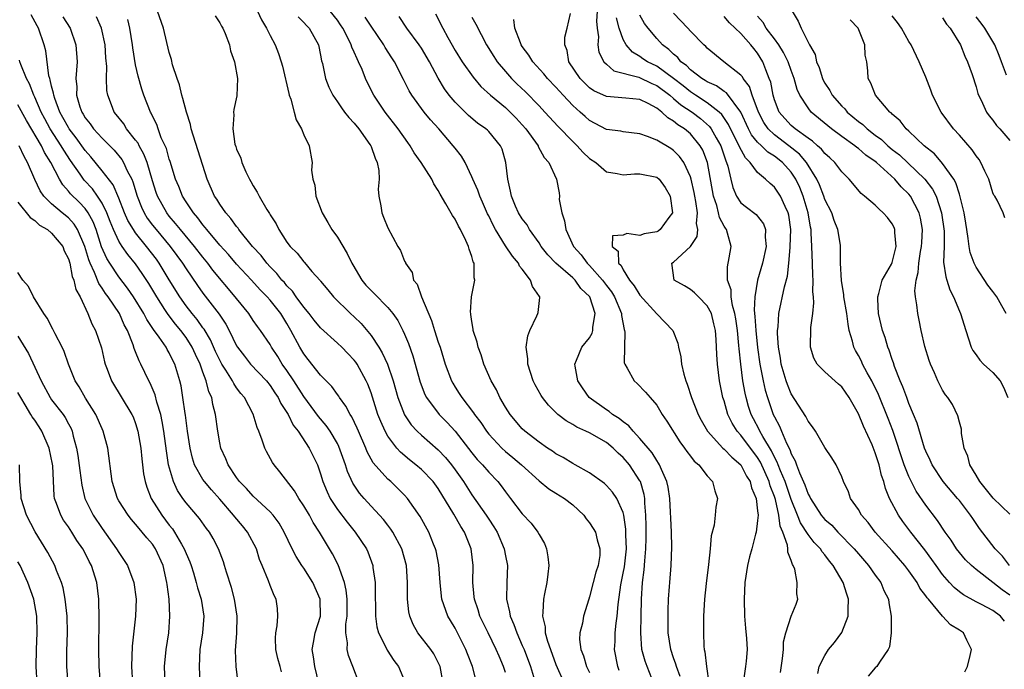
# Model space of a CAD drawing. Units: inches. Extents: x 2604000 to 2607000, y 1527000 to 1530000.
# Drawn here: x 2604831 to 2604948, y 1527383 to 1527460 of the extents above; entities that cross this region are included whole.
import ezdxf

# ---------------------------------------------------------------- set-up
doc = ezdxf.new("R2010")
doc.units = ezdxf.units.IN
doc.header["$MEASUREMENT"] = 0
doc.layers.add('LD26041527_2ft', color=122, linetype='Continuous')

msp = doc.modelspace()

# ---------------------------------------------------------------- linework, layer by layer
at = {"layer": 'LD26041527_2ft'}
for points, elevation in [([(2604889, 1527382.28), (2604888.76, 1527383), (2604888.23, 1527384.23), (2604887.91, 1527385), (2604886.92, 1527387), (2604885.95, 1527389), (2604885.74, 1527389.74), (2604885.3, 1527391), (2604885.29, 1527391.29), (2604885.13, 1527393), (2604885.14, 1527395), (2604884.9, 1527397), (2604884.12, 1527399), (2604883.67, 1527399.67), (2604882.86, 1527401.14), (2604881, 1527404.18), (2604880.4, 1527405), (2604879, 1527406.44), (2604878.35, 1527407), (2604877.59, 1527407.59), (2604876.5, 1527408.5), (2604876.08, 1527409), (2604875, 1527410.42), (2604874.67, 1527411), (2604874.15, 1527412.15), (2604873.82, 1527413), (2604873, 1527415.56), (2604872.61, 1527416.61), (2604872.43, 1527417), (2604871.34, 1527419), (2604871.21, 1527419.21), (2604871, 1527419.48), (2604870.24, 1527420.24), (2604869.52, 1527421), (2604869, 1527421.5), (2604867, 1527423.31), (2604866.23, 1527424.23), (2604865.65, 1527425), (2604865, 1527425.76), (2604864.11, 1527427), (2604863.66, 1527427.66), (2604863, 1527428.32), (2604862.69, 1527428.69), (2604862.4, 1527429), (2604861.79, 1527429.79), (2604861, 1527430.59), (2604860.62, 1527431), (2604859.92, 1527431.92), (2604858.92, 1527433), (2604857.29, 1527435), (2604857.18, 1527435.18), (2604857, 1527435.37), (2604856.33, 1527436.33), (2604855.71, 1527437), (2604855, 1527438.02), (2604854.64, 1527438.64), (2604854.38, 1527439), (2604853.5, 1527441), (2604851.62, 1527447), (2604851.51, 1527447.51), (2604851.04, 1527449), (2604850.62, 1527450.62), (2604850.49, 1527451), (2604850.23, 1527452.23), (2604849.93, 1527453), (2604849.39, 1527454.61), (2604849.26, 1527455.26), (2604849, 1527456.08), (2604848.32, 1527459), (2604847.6, 1527461)], 7636), ([(2604859.49, 1527461), (2604859.98, 1527459.98), (2604860.58, 1527459), (2604861, 1527458.1), (2604861.58, 1527457), (2604861.99, 1527455.99), (2604862.31, 1527455), (2604862.47, 1527454.47), (2604863.22, 1527451.22), (2604863.28, 1527451), (2604863.46, 1527450.54), (2604863.87, 1527449), (2604864.09, 1527448.09), (2604864.74, 1527447), (2604865, 1527446.29), (2604865.66, 1527445), (2604865.98, 1527443), (2604865.91, 1527442.09), (2604866.07, 1527441), (2604866.31, 1527440.31), (2604866.44, 1527439), (2604867.17, 1527437), (2604867.85, 1527435.85), (2604868.34, 1527435), (2604869, 1527434.12), (2604870.17, 1527432.17), (2604870.71, 1527431), (2604870.82, 1527430.82), (2604871.92, 1527429), (2604872.4, 1527428.4), (2604873, 1527427.75), (2604873.39, 1527427.39), (2604875, 1527425.74), (2604875.6, 1527425), (2604876.18, 1527424.18), (2604876.8, 1527423), (2604877, 1527422.56), (2604877.45, 1527421.45), (2604877.98, 1527419.98), (2604878.84, 1527416.84), (2604879.39, 1527415.39), (2604879.59, 1527415), (2604881.12, 1527413), (2604882.06, 1527412.06), (2604883.01, 1527411.01), (2604885, 1527408.42), (2604885.65, 1527407.65), (2604886.27, 1527407), (2604887, 1527406.12), (2604888.08, 1527405), (2604888.5, 1527404.5), (2604889, 1527403.79), (2604889.61, 1527403), (2604891, 1527401.16), (2604892.05, 1527400.05), (2604892.86, 1527399), (2604893, 1527398.72), (2604893.64, 1527397.64), (2604893.87, 1527397), (2604894.05, 1527396.05), (2604894.15, 1527395), (2604894.02, 1527393.98), (2604893.92, 1527393), (2604893.66, 1527391.66), (2604893.51, 1527391), (2604893.46, 1527389.46), (2604893.39, 1527389), (2604893.71, 1527387.71), (2604893.73, 1527387), (2604893.99, 1527386.01), (2604894.34, 1527385), (2604895, 1527383.22), (2604895.98, 1527381)], 7632), ([(2604902.53, 1527382.53), (2604902.36, 1527383), (2604901.95, 1527385), (2604902.03, 1527385.97), (2604902.05, 1527387), (2604902.17, 1527388.17), (2604902.3, 1527389), (2604902.39, 1527390.39), (2604902.71, 1527392.71), (2604903, 1527394.09), (2604903.14, 1527394.86), (2604903.38, 1527397), (2604903.33, 1527398.67), (2604903.33, 1527399.33), (2604903.07, 1527401), (2604903, 1527401.31), (2604902.25, 1527403), (2604901.75, 1527403.75), (2604901, 1527404.55), (2604900.76, 1527404.76), (2604899, 1527406.03), (2604897.3, 1527407), (2604897, 1527407.16), (2604895.86, 1527407.86), (2604895, 1527408.33), (2604894.61, 1527408.61), (2604894.01, 1527409), (2604893, 1527409.68), (2604891.3, 1527411), (2604891, 1527411.28), (2604889.55, 1527413), (2604889, 1527413.87), (2604888.33, 1527415), (2604887.92, 1527415.92), (2604887.31, 1527417), (2604886.44, 1527419), (2604886.09, 1527420.09), (2604885.73, 1527421), (2604885.62, 1527421.62), (2604885.16, 1527423), (2604885.16, 1527423.16), (2604885, 1527424.05), (2604884.89, 1527424.89), (2604884.86, 1527425), (2604884.84, 1527425.16), (2604884.96, 1527427), (2604885.35, 1527429), (2604885.27, 1527429.27), (2604885.26, 1527431), (2604885.16, 1527431.16), (2604885, 1527431.8), (2604884.67, 1527432.67), (2604884.61, 1527433), (2604884.3, 1527433.7), (2604883.64, 1527435), (2604883.4, 1527435.4), (2604883, 1527436.23), (2604882.68, 1527436.68), (2604881.91, 1527438.09), (2604881.22, 1527439.22), (2604881, 1527439.66), (2604880.47, 1527440.47), (2604880.22, 1527441), (2604878.97, 1527443), (2604878.14, 1527444.14), (2604877.66, 1527445), (2604877.37, 1527445.37), (2604876.25, 1527447), (2604874.69, 1527449), (2604873.33, 1527451), (2604872.56, 1527452.56), (2604872.35, 1527453), (2604871.93, 1527454.07), (2604871.53, 1527455), (2604871.34, 1527455.34), (2604871, 1527456.14), (2604870.72, 1527456.72), (2604870.65, 1527457), (2604870.33, 1527457.67), (2604869.64, 1527459), (2604869.39, 1527459.39), (2604869, 1527459.94), (2604868.16, 1527461)], 7628), ([(2604880.69, 1527460.69), (2604881.54, 1527459), (2604882.14, 1527457.86), (2604883, 1527456.35), (2604883.85, 1527455), (2604885.15, 1527453.15), (2604886.06, 1527452.06), (2604887.2, 1527451), (2604889, 1527449.53), (2604889.28, 1527449.28), (2604890.28, 1527448.28), (2604891, 1527447.5), (2604891.44, 1527447), (2604892.87, 1527445), (2604892.9, 1527444.9), (2604893.61, 1527443.61), (2604894.16, 1527443), (2604895.05, 1527441), (2604895.37, 1527439.37), (2604895.42, 1527439), (2604895.4, 1527438.6), (2604895.7, 1527437), (2604896.04, 1527436.04), (2604896.16, 1527435), (2604897.1, 1527433), (2604897.99, 1527431.99), (2604898.71, 1527431), (2604899, 1527430.72), (2604900.53, 1527429), (2604901, 1527428.37), (2604901.6, 1527427.6), (2604901.96, 1527427), (2604902.79, 1527425), (2604902.79, 1527424.8), (2604903.11, 1527423.11), (2604903.16, 1527423), (2604903.19, 1527422.81), (2604903.14, 1527421), (2604903.13, 1527419.13), (2604903.18, 1527419), (2604903.49, 1527418.51), (2604904.3, 1527417), (2604904.68, 1527416.68), (2604905.67, 1527415.67), (2604906.23, 1527415), (2604907, 1527414.1), (2604907.65, 1527413), (2604908.21, 1527412.21), (2604909.74, 1527409.74), (2604910.3, 1527409), (2604910.57, 1527408.57), (2604911, 1527408.05), (2604911.45, 1527407.45), (2604911.99, 1527407), (2604913, 1527405.71), (2604913.63, 1527405), (2604913.9, 1527403.9), (2604914.21, 1527403), (2604914.04, 1527401.96), (2604913.96, 1527401), (2604913.81, 1527399.81), (2604913.47, 1527398.53), (2604913.36, 1527397), (2604913.15, 1527395.15), (2604912.87, 1527392.87), (2604912.69, 1527391), (2604912.57, 1527389), (2604912.54, 1527387), (2604912.6, 1527385.4), (2604912.64, 1527385), (2604912.72, 1527384.72), (2604912.9, 1527383), (2604913.21, 1527381)], 7622), ([(2604926.15, 1527382.15), (2604926.33, 1527383), (2604927, 1527384.3), (2604927.43, 1527385), (2604928.14, 1527385.86), (2604929, 1527387.05), (2604929.76, 1527389), (2604929.76, 1527389.76), (2604929.82, 1527391), (2604929.61, 1527391.61), (2604929.19, 1527393), (2604928, 1527395), (2604927.54, 1527395.55), (2604927, 1527396.28), (2604926.66, 1527396.66), (2604926.47, 1527397), (2604925.74, 1527397.74), (2604925, 1527398.72), (2604924.09, 1527400.09), (2604923.75, 1527401), (2604923, 1527402.87), (2604922.26, 1527405), (2604921.72, 1527406.28), (2604921.44, 1527407), (2604921.33, 1527407.33), (2604921, 1527407.93), (2604920.66, 1527408.66), (2604919.61, 1527410.39), (2604919.28, 1527411), (2604919.2, 1527411.2), (2604918.49, 1527412.49), (2604918.24, 1527413), (2604917.93, 1527413.93), (2604917.64, 1527415), (2604917.52, 1527415.52), (2604917.25, 1527417), (2604916.99, 1527419), (2604916.8, 1527420.8), (2604916.78, 1527421.22), (2604916.59, 1527423), (2604916.4, 1527424.4), (2604916.3, 1527425), (2604916.02, 1527425.98), (2604915.86, 1527427), (2604915.83, 1527427.83), (2604915.41, 1527429), (2604915.42, 1527430.58), (2604915.63, 1527431.63), (2604915.85, 1527433), (2604915.42, 1527434.58), (2604915.29, 1527435), (2604915.16, 1527435.16), (2604915, 1527435.42), (2604914.45, 1527436.45), (2604914.36, 1527437), (2604914.13, 1527437.87), (2604913.74, 1527439), (2604913.03, 1527443), (2604912.46, 1527444.46), (2604912.16, 1527445), (2604911, 1527446.39), (2604910.28, 1527447), (2604909.49, 1527447.49), (2604909, 1527447.93), (2604908.3, 1527448.3), (2604907.61, 1527449), (2604907, 1527449.48), (2604905.97, 1527450.03), (2604905, 1527450.5), (2604903.33, 1527450.67), (2604901, 1527450.84), (2604899.53, 1527451.53), (2604899, 1527451.89), (2604898.43, 1527452.43), (2604897.88, 1527453), (2604896.55, 1527455), (2604896.33, 1527456.33), (2604896.05, 1527457), (2604896.08, 1527457.92), (2604896.32, 1527459), (2604896.74, 1527460.74)], 7616), ([(2604899.9, 1527461), (2604899.84, 1527459.84), (2604899.91, 1527459), (2604900.06, 1527457.94), (2604899.99, 1527457), (2604900.12, 1527456.12), (2604900.7, 1527455), (2604901, 1527454.69), (2604901.9, 1527453.9), (2604904.86, 1527453.14), (2604906.41, 1527452.41), (2604907, 1527452.17), (2604908.54, 1527451), (2604909, 1527450.62), (2604909.87, 1527449.87), (2604911.19, 1527449), (2604912.22, 1527448.22), (2604913.28, 1527447.28), (2604913.48, 1527447), (2604914.07, 1527445.93), (2604914.61, 1527445), (2604915.2, 1527443.2), (2604915.31, 1527443), (2604915.45, 1527442.55), (2604915.8, 1527441), (2604916.03, 1527440.03), (2604916.48, 1527439), (2604917, 1527438.2), (2604917.66, 1527437.66), (2604918.81, 1527436.81), (2604919.69, 1527435.69), (2604919.92, 1527435), (2604919.89, 1527434.11), (2604920, 1527433), (2604919.58, 1527431), (2604918.98, 1527429), (2604918.65, 1527427), (2604918.59, 1527425.41), (2604918.68, 1527424.68), (2604918.78, 1527423), (2604918.98, 1527420.98), (2604919.25, 1527419), (2604919.65, 1527417), (2604919.91, 1527415.91), (2604920.17, 1527415), (2604920.86, 1527413), (2604921, 1527412.7), (2604921.61, 1527411.61), (2604921.85, 1527411), (2604922.43, 1527409.57), (2604922.83, 1527408.83), (2604923, 1527408.3), (2604923.48, 1527407.48), (2604923.62, 1527407), (2604923.96, 1527406.04), (2604924.61, 1527404.61), (2604925, 1527403.5), (2604925.2, 1527403.2), (2604925.27, 1527403), (2604926.57, 1527401), (2604926.76, 1527400.76), (2604927, 1527400.48), (2604927.81, 1527399.81), (2604928.55, 1527399), (2604930.5, 1527397), (2604931, 1527396.39), (2604932.2, 1527395), (2604933, 1527393.86), (2604933.64, 1527393), (2604934.03, 1527392.03), (2604934.56, 1527391), (2604934.59, 1527390.59), (2604934.9, 1527389), (2604934.88, 1527388.88), (2604934.9, 1527387), (2604934.68, 1527385.32), (2604934.53, 1527385), (2604933.5, 1527383.5), (2604933.19, 1527383), (2604933, 1527382.83), (2604932.14, 1527381.86)], 7614), ([(2604949, 1527391.49), (2604948.11, 1527392.11), (2604947, 1527393.01), (2604945, 1527394.52), (2604944.43, 1527395), (2604943.71, 1527395.71), (2604943, 1527396.55), (2604942.66, 1527397), (2604942.02, 1527398.02), (2604941.31, 1527399), (2604940.39, 1527400.39), (2604939, 1527402.2), (2604937.87, 1527403.87), (2604937, 1527405.61), (2604936.44, 1527407), (2604935.07, 1527411.07), (2604934.53, 1527412.53), (2604933.36, 1527415.36), (2604932.57, 1527417), (2604932.04, 1527417.96), (2604931.49, 1527419), (2604931.35, 1527419.35), (2604931, 1527420.01), (2604930.63, 1527420.63), (2604930.44, 1527421), (2604930.28, 1527421.72), (2604929.89, 1527423), (2604929.75, 1527423.75), (2604929.6, 1527425), (2604929.26, 1527427), (2604929.26, 1527427.26), (2604928.96, 1527428.96), (2604928.86, 1527431), (2604928.87, 1527432.87), (2604928.84, 1527433.16), (2604928.56, 1527435), (2604928.11, 1527436.11), (2604927.82, 1527437), (2604927, 1527438.59), (2604926.86, 1527439), (2604926.34, 1527440.34), (2604926.04, 1527441), (2604924.83, 1527443), (2604923.99, 1527443.99), (2604922.72, 1527445), (2604921, 1527446.29), (2604920.26, 1527447), (2604919.75, 1527447.75), (2604919.1, 1527449), (2604918.36, 1527451), (2604918.03, 1527452.03), (2604917.27, 1527453), (2604917.18, 1527453.18), (2604917, 1527453.4), (2604914.98, 1527455), (2604913, 1527456.62), (2604912.82, 1527456.82), (2604912.6, 1527457), (2604911, 1527458.65), (2604910.69, 1527459), (2604909, 1527460.76)], 7608), ([(2604923.11, 1527461), (2604923.83, 1527459.83), (2604924.17, 1527459), (2604925.15, 1527457), (2604925.86, 1527455.86), (2604926.01, 1527455), (2604926.32, 1527454.32), (2604926.72, 1527453), (2604926.81, 1527452.81), (2604927, 1527452.45), (2604927.57, 1527451.57), (2604927.86, 1527451), (2604929, 1527449.71), (2604929.37, 1527449.37), (2604929.66, 1527449), (2604931, 1527447.89), (2604931.52, 1527447.52), (2604932.02, 1527447), (2604933, 1527446.25), (2604933.74, 1527445.74), (2604934.48, 1527445), (2604935, 1527444.56), (2604935.89, 1527443.89), (2604938.9, 1527441), (2604939.82, 1527439.82), (2604940.22, 1527439), (2604940.89, 1527437), (2604941.18, 1527434.82), (2604941.18, 1527433), (2604941.13, 1527431.13), (2604941.37, 1527429.37), (2604941.51, 1527429), (2604941.85, 1527427.85), (2604942.3, 1527427), (2604943, 1527425.28), (2604943.14, 1527425), (2604943.75, 1527423), (2604944.4, 1527421), (2604944.6, 1527420.6), (2604945, 1527420.11), (2604945.45, 1527419.45), (2604945.89, 1527419), (2604947, 1527418.01), (2604947.86, 1527417), (2604948.24, 1527416.24), (2604948.78, 1527415)], 7602), ([(2604871.58, 1527381), (2604870.83, 1527383), (2604870.31, 1527384.31), (2604870.16, 1527385), (2604870.2, 1527385.8), (2604870.02, 1527387), (2604870.02, 1527388.02), (2604870.15, 1527389), (2604870.15, 1527391), (2604870.06, 1527392.06), (2604869.84, 1527393), (2604869.09, 1527395.09), (2604868.4, 1527396.4), (2604868.06, 1527397), (2604866.87, 1527399), (2604866.13, 1527400.13), (2604865.67, 1527401), (2604865, 1527402.13), (2604864.42, 1527403), (2604863.91, 1527403.91), (2604862.17, 1527406.17), (2604861.46, 1527407), (2604861.28, 1527407.28), (2604860.57, 1527408.57), (2604860.35, 1527409), (2604860.05, 1527409.95), (2604859.65, 1527411), (2604859.44, 1527411.44), (2604858.97, 1527413.03), (2604857.95, 1527415), (2604857.51, 1527415.51), (2604857, 1527416.18), (2604856.67, 1527416.67), (2604856.51, 1527417), (2604855.74, 1527418.26), (2604855.26, 1527419), (2604855, 1527419.47), (2604854.51, 1527420.51), (2604853.9, 1527421.9), (2604853.14, 1527423.14), (2604853, 1527423.32), (2604852.32, 1527424.32), (2604851.74, 1527425), (2604851, 1527425.95), (2604850.24, 1527427), (2604849, 1527429.01), (2604847.81, 1527431), (2604847.47, 1527431.47), (2604846.3, 1527433), (2604845, 1527434.62), (2604844.74, 1527435), (2604844.08, 1527436.08), (2604843.69, 1527437), (2604843, 1527438.75), (2604842.32, 1527440.32), (2604841, 1527442.01), (2604839.67, 1527443.67), (2604839, 1527444.41), (2604837.93, 1527445.93), (2604837.09, 1527447), (2604837, 1527447.15), (2604836.35, 1527448.35), (2604835.99, 1527449), (2604835.37, 1527450.63), (2604835.25, 1527451), (2604835.24, 1527451.24), (2604835, 1527452.09), (2604834.84, 1527452.84), (2604834.77, 1527453), (2604834.68, 1527453.32), (2604834.31, 1527456.31), (2604834.13, 1527457), (2604833.44, 1527459), (2604833.27, 1527459.27), (2604832.58, 1527460.58)], 7644), ([(2604836.34, 1527460.34), (2604837.21, 1527459), (2604837.9, 1527457), (2604838.03, 1527455), (2604837.98, 1527453.98), (2604837.89, 1527453), (2604837.99, 1527451.99), (2604837.97, 1527451), (2604838.36, 1527449.64), (2604838.59, 1527449), (2604838.75, 1527448.75), (2604839, 1527448.32), (2604839.59, 1527447.59), (2604840, 1527447), (2604841, 1527445.89), (2604842.45, 1527444.45), (2604843.34, 1527443.34), (2604843.55, 1527443), (2604843.99, 1527442.01), (2604844.53, 1527441), (2604844.68, 1527440.68), (2604845.16, 1527439), (2604845.68, 1527437.68), (2604846, 1527437), (2604846.38, 1527436.38), (2604847, 1527435.53), (2604847.42, 1527435), (2604849.1, 1527433), (2604849.91, 1527431.91), (2604850.58, 1527431), (2604851, 1527430.32), (2604852.35, 1527428.35), (2604853, 1527427.45), (2604854.93, 1527424.93), (2604855, 1527424.82), (2604855.73, 1527423.73), (2604856.11, 1527423), (2604857, 1527421.18), (2604857.11, 1527421), (2604857.93, 1527419.93), (2604858.67, 1527419), (2604860.56, 1527417), (2604861, 1527416.46), (2604861.57, 1527415.57), (2604861.97, 1527415), (2604862.29, 1527414.29), (2604863, 1527413.24), (2604863.14, 1527413), (2604863.73, 1527411.73), (2604864.33, 1527411), (2604865.66, 1527409), (2604866.63, 1527407), (2604867, 1527405.94), (2604867.27, 1527405), (2604867.77, 1527403.77), (2604868.14, 1527403), (2604869, 1527401.69), (2604870.16, 1527400.16), (2604871.13, 1527399), (2604872.46, 1527397), (2604872.63, 1527396.63), (2604873.21, 1527395), (2604873.23, 1527394.77), (2604873.49, 1527393), (2604873.51, 1527391.51), (2604873.51, 1527391), (2604873.53, 1527390.47), (2604873.54, 1527389), (2604873.71, 1527387.71), (2604873.9, 1527387), (2604874.79, 1527385.21), (2604874.92, 1527384.92), (2604875.71, 1527383.71), (2604876.29, 1527383), (2604877, 1527381.29)], 7642), ([(2604881.6, 1527381), (2604881.21, 1527383), (2604881, 1527383.46), (2604880.48, 1527384.48), (2604880.12, 1527385), (2604878.57, 1527387), (2604878, 1527388), (2604877.61, 1527389), (2604877.5, 1527389.49), (2604877.34, 1527391), (2604877.33, 1527391.33), (2604877.35, 1527393), (2604877.23, 1527395), (2604876.68, 1527397), (2604875.6, 1527399), (2604875.36, 1527399.36), (2604875, 1527399.8), (2604874.48, 1527400.48), (2604874.02, 1527401), (2604873, 1527402.08), (2604872.18, 1527403), (2604871.64, 1527403.64), (2604870.83, 1527404.83), (2604870.2, 1527406.2), (2604869.97, 1527407), (2604869.19, 1527409.19), (2604869, 1527409.54), (2604868.13, 1527411), (2604867.68, 1527411.68), (2604866.76, 1527412.76), (2604865, 1527415.14), (2604863.82, 1527417), (2604863, 1527418.23), (2604862.45, 1527419), (2604861.9, 1527419.9), (2604861.17, 1527421), (2604861, 1527421.31), (2604859.85, 1527423), (2604859.48, 1527423.48), (2604859, 1527424.17), (2604858.45, 1527425), (2604857, 1527426.8), (2604856.85, 1527427), (2604854.19, 1527430.19), (2604853.6, 1527431), (2604853, 1527431.72), (2604852.01, 1527433), (2604850.33, 1527435), (2604849.75, 1527435.75), (2604849, 1527436.61), (2604848.69, 1527437), (2604847.59, 1527439), (2604847.44, 1527439.44), (2604847, 1527440.83), (2604846.36, 1527443), (2604845.99, 1527443.99), (2604845.4, 1527445), (2604845.28, 1527445.28), (2604845, 1527445.65), (2604843.93, 1527447), (2604843.58, 1527447.58), (2604842.7, 1527448.7), (2604842.45, 1527449), (2604842.12, 1527449.88), (2604841.67, 1527451), (2604841.58, 1527451.58), (2604841.54, 1527453), (2604841.56, 1527454.44), (2604841.47, 1527455.47), (2604841.36, 1527457), (2604840.92, 1527459), (2604840.33, 1527460.33)], 7640), ([(2604885.46, 1527381.46), (2604885.07, 1527383), (2604884.48, 1527384.48), (2604884.28, 1527385), (2604883.29, 1527387), (2604883, 1527387.56), (2604882.45, 1527388.45), (2604882.13, 1527389), (2604881.67, 1527390.33), (2604881.41, 1527391), (2604881.37, 1527391.36), (2604881.21, 1527393), (2604881.08, 1527395.08), (2604880.76, 1527396.76), (2604880.69, 1527397), (2604880.45, 1527397.55), (2604879.87, 1527399), (2604878.86, 1527400.86), (2604877.34, 1527403), (2604877, 1527403.38), (2604876.2, 1527404.2), (2604875.36, 1527405), (2604875, 1527405.31), (2604873.25, 1527407.25), (2604872.54, 1527408.54), (2604872.37, 1527409), (2604871.5, 1527411), (2604871.36, 1527411.36), (2604870.71, 1527412.71), (2604870.51, 1527413), (2604870, 1527414), (2604869.24, 1527415), (2604869.16, 1527415.16), (2604869, 1527415.36), (2604868.33, 1527416.33), (2604867, 1527417.67), (2604865.54, 1527419.54), (2604865, 1527420.21), (2604864.53, 1527421), (2604863.48, 1527423), (2604863, 1527423.81), (2604862.27, 1527425), (2604861, 1527426.62), (2604860.66, 1527427), (2604859.83, 1527427.83), (2604858.77, 1527429), (2604857, 1527430.89), (2604856.03, 1527432.03), (2604855, 1527433.15), (2604853.46, 1527435), (2604853.27, 1527435.27), (2604853, 1527435.57), (2604852.4, 1527436.4), (2604851.88, 1527437), (2604851, 1527438.33), (2604850.57, 1527439), (2604850.13, 1527440.13), (2604849.75, 1527441), (2604849.1, 1527443.1), (2604849, 1527443.38), (2604848.66, 1527444.66), (2604848.05, 1527445.95), (2604847.67, 1527447), (2604847.51, 1527447.51), (2604847, 1527448.53), (2604846.86, 1527448.86), (2604846.77, 1527449), (2604845.99, 1527451), (2604845.72, 1527451.72), (2604845.29, 1527453.29), (2604845, 1527454.64), (2604844.66, 1527456.66), (2604844.63, 1527457), (2604844.3, 1527459), (2604844.05, 1527460.04)], 7638), ([(2604854.44, 1527460.44), (2604855, 1527459.63), (2604855.23, 1527459.23), (2604855.37, 1527459), (2604855.64, 1527458.36), (2604856.16, 1527457), (2604856.3, 1527456.3), (2604856.77, 1527455), (2604857.13, 1527453), (2604857.05, 1527450.95), (2604856.68, 1527449.32), (2604856.65, 1527449), (2604856.69, 1527448.69), (2604856.56, 1527447), (2604856.81, 1527445.19), (2604856.91, 1527444.91), (2604857, 1527444.59), (2604857.52, 1527443.52), (2604857.62, 1527443), (2604858.1, 1527441.9), (2604858.55, 1527441), (2604858.72, 1527440.72), (2604859, 1527440.2), (2604859.47, 1527439.47), (2604859.69, 1527439), (2604860.6, 1527437.4), (2604860.92, 1527436.92), (2604861, 1527436.76), (2604861.7, 1527435.7), (2604862.03, 1527435), (2604863, 1527433.51), (2604863.39, 1527433), (2604864.21, 1527432.21), (2604865, 1527431.15), (2604865.08, 1527431.08), (2604865.97, 1527430.03), (2604866.94, 1527428.94), (2604867, 1527428.86), (2604867.85, 1527427.85), (2604868.54, 1527427), (2604870.58, 1527425), (2604871, 1527424.61), (2604871.82, 1527423.82), (2604873, 1527422.38), (2604873.93, 1527421), (2604874.34, 1527420.34), (2604874.96, 1527419), (2604875.64, 1527417), (2604876.21, 1527415), (2604877, 1527412.94), (2604877.78, 1527411.78), (2604878.5, 1527411), (2604879, 1527410.53), (2604881, 1527408.77), (2604881.86, 1527407.86), (2604882.56, 1527407), (2604883, 1527406.41), (2604884, 1527405), (2604885, 1527403.41), (2604886.71, 1527401), (2604887, 1527400.54), (2604887.62, 1527399.62), (2604887.99, 1527399), (2604888.85, 1527397), (2604889, 1527396.15), (2604889.23, 1527395), (2604889.16, 1527393), (2604889.12, 1527391), (2604889.49, 1527389.49), (2604889.55, 1527389), (2604890.01, 1527388.01), (2604890.33, 1527387), (2604891, 1527385.51), (2604891.21, 1527385), (2604891.96, 1527383), (2604892.59, 1527381)], 7634), ([(2604864.32, 1527460.32), (2604865, 1527459.67), (2604865.31, 1527459.31), (2604865.63, 1527459), (2604866.74, 1527457), (2604867, 1527455.76), (2604867.11, 1527455.11), (2604867.21, 1527454.79), (2604867.58, 1527453), (2604867.97, 1527451.97), (2604868.45, 1527451), (2604869, 1527450.23), (2604869.49, 1527449.49), (2604869.86, 1527449), (2604870.36, 1527448.36), (2604871, 1527447.68), (2604871.54, 1527447), (2604872.88, 1527445.12), (2604872.96, 1527445), (2604873, 1527444.91), (2604873.5, 1527443.5), (2604873.74, 1527443), (2604873.95, 1527442.05), (2604873.98, 1527441), (2604873.84, 1527439.84), (2604873.94, 1527439), (2604874.17, 1527437.83), (2604874.27, 1527437), (2604874.49, 1527436.49), (2604875, 1527435.2), (2604876.19, 1527433), (2604876.51, 1527432.51), (2604877, 1527431.26), (2604877.09, 1527431.09), (2604877.11, 1527431), (2604877.9, 1527429.9), (2604878.07, 1527429), (2604878.5, 1527428.5), (2604878.99, 1527427), (2604880.19, 1527424.19), (2604880.56, 1527423), (2604881, 1527421.62), (2604881.22, 1527421), (2604881.84, 1527419), (2604882.57, 1527417), (2604882.72, 1527416.72), (2604883, 1527416.25), (2604883.5, 1527415.5), (2604883.79, 1527415), (2604885.2, 1527413.2), (2604885.31, 1527413), (2604886.05, 1527412.05), (2604886.73, 1527411), (2604887, 1527410.67), (2604888.56, 1527409), (2604889, 1527408.59), (2604889.88, 1527407.88), (2604890.9, 1527407), (2604893, 1527405.09), (2604894.15, 1527404.15), (2604895, 1527403.64), (2604896.01, 1527403), (2604897, 1527402.22), (2604898.32, 1527401), (2604898.59, 1527400.59), (2604899, 1527400.09), (2604899.44, 1527399.44), (2604899.69, 1527399), (2604899.92, 1527398.08), (2604900.24, 1527397), (2604900.21, 1527396.21), (2604900.03, 1527395), (2604899.76, 1527394.24), (2604899.45, 1527393), (2604899, 1527391.28), (2604898.9, 1527391), (2604898.3, 1527389), (2604898.15, 1527388.15), (2604897.85, 1527387), (2604897.81, 1527386.19), (2604897.95, 1527385), (2604898.27, 1527384.27), (2604898.64, 1527383), (2604899, 1527382.27)], 7630), ([(2604906.43, 1527381.57), (2604905.84, 1527383), (2604905.62, 1527383.62), (2604905.24, 1527385), (2604905.1, 1527387), (2604905.15, 1527389), (2604905.18, 1527391), (2604905.29, 1527393), (2604905.5, 1527394.5), (2604905.56, 1527395.57), (2604905.7, 1527397), (2604905.72, 1527398.28), (2604905.72, 1527399.72), (2604905.69, 1527401), (2604905.58, 1527402.42), (2604905.56, 1527403), (2604905.48, 1527403.48), (2604905.05, 1527405), (2604905, 1527405.11), (2604903.75, 1527407), (2604903, 1527407.88), (2604902.4, 1527408.4), (2604901.82, 1527409), (2604901, 1527409.67), (2604899, 1527410.8), (2604898.57, 1527411), (2604897.48, 1527411.48), (2604897, 1527411.79), (2604896.22, 1527412.22), (2604895.24, 1527413), (2604894.11, 1527414.11), (2604893.41, 1527415), (2604893.25, 1527415.25), (2604892.54, 1527416.54), (2604892.31, 1527417), (2604891.66, 1527419), (2604891.64, 1527419.64), (2604891.45, 1527421), (2604891.64, 1527422.36), (2604891.88, 1527423), (2604892.74, 1527424.74), (2604892.85, 1527425), (2604892.87, 1527425.13), (2604893.09, 1527426.91), (2604893.09, 1527427), (2604893.04, 1527427.04), (2604892.22, 1527428.22), (2604891.99, 1527429), (2604891, 1527430.28), (2604890.67, 1527430.67), (2604890.54, 1527431), (2604889.83, 1527431.83), (2604889, 1527433.09), (2604887.8, 1527435), (2604887.52, 1527435.52), (2604887, 1527436.63), (2604886.87, 1527436.87), (2604886.27, 1527438.27), (2604885.93, 1527439), (2604885.71, 1527439.71), (2604885.11, 1527441), (2604885, 1527441.29), (2604884.2, 1527443), (2604883.75, 1527443.75), (2604883, 1527444.69), (2604882.78, 1527445), (2604881.06, 1527447), (2604880.08, 1527448.08), (2604879.32, 1527449), (2604877.84, 1527451), (2604877.54, 1527451.54), (2604876.86, 1527452.86), (2604875.79, 1527455), (2604875.47, 1527455.47), (2604874.7, 1527456.7), (2604874.53, 1527457), (2604873, 1527459.22), (2604872.31, 1527460.31)], 7626), ([(2604909.8, 1527381.8), (2604909.34, 1527383), (2604909.28, 1527383.28), (2604909, 1527384.01), (2604908.66, 1527385), (2604908.37, 1527387), (2604908.35, 1527389.65), (2604908.41, 1527391), (2604908.52, 1527392.52), (2604908.54, 1527393), (2604908.72, 1527395), (2604908.79, 1527397.21), (2604908.74, 1527399), (2604908.66, 1527400.66), (2604908.64, 1527401.36), (2604908.55, 1527403), (2604908.34, 1527404.34), (2604908.2, 1527405), (2604907.55, 1527406.45), (2604907.33, 1527407), (2604907.21, 1527407.21), (2604907, 1527407.5), (2604906.44, 1527408.44), (2604905, 1527410.15), (2604904.19, 1527411), (2604903.66, 1527411.66), (2604903, 1527412.12), (2604902.52, 1527412.52), (2604901.74, 1527413), (2604901.34, 1527413.34), (2604901, 1527413.56), (2604898.97, 1527415), (2604898.15, 1527416.15), (2604897.59, 1527417), (2604897.27, 1527418.73), (2604897.24, 1527419), (2604897.46, 1527419.46), (2604898.08, 1527421), (2604899, 1527422.14), (2604899.31, 1527422.69), (2604899.41, 1527423), (2604899.4, 1527423.4), (2604899.66, 1527425), (2604899.03, 1527427), (2604897.98, 1527427.98), (2604897.27, 1527429), (2604897, 1527429.26), (2604895, 1527431), (2604894.02, 1527432.02), (2604893.26, 1527433), (2604893, 1527433.42), (2604891.87, 1527435), (2604891.56, 1527435.56), (2604891, 1527436.28), (2604890.55, 1527437), (2604890.2, 1527437.8), (2604889.7, 1527439), (2604889.6, 1527439.6), (2604889.27, 1527441), (2604889.05, 1527443), (2604888.59, 1527444.59), (2604888.41, 1527445), (2604887, 1527446.68), (2604886.84, 1527446.84), (2604886.66, 1527447), (2604885.68, 1527447.68), (2604884.58, 1527448.58), (2604883, 1527450.16), (2604882.29, 1527451), (2604881.75, 1527451.75), (2604881, 1527453.04), (2604879.96, 1527455), (2604879, 1527456.59), (2604878.73, 1527457), (2604877.27, 1527459), (2604876.36, 1527460.36)], 7624), ([(2604885, 1527460.3), (2604885.47, 1527459.47), (2604886.76, 1527457), (2604887.62, 1527455.62), (2604888.02, 1527455), (2604889, 1527453.82), (2604889.73, 1527453), (2604890.36, 1527452.36), (2604891.39, 1527451.39), (2604893, 1527449.73), (2604893.69, 1527449), (2604895.27, 1527447.27), (2604897, 1527445.48), (2604897.51, 1527445), (2604898.22, 1527444.22), (2604899, 1527443.49), (2604899.73, 1527443), (2604901, 1527441.9), (2604902.3, 1527441.7), (2604903, 1527441.51), (2604904.34, 1527441.66), (2604905, 1527441.64), (2604907, 1527441.25), (2604907.3, 1527441), (2604908.01, 1527440.01), (2604908.61, 1527439), (2604908.86, 1527437), (2604908.44, 1527436.44), (2604907.42, 1527435), (2604907.17, 1527434.83), (2604907, 1527434.73), (2604905.5, 1527434.5), (2604905, 1527434.29), (2604903.44, 1527434.56), (2604903, 1527434.33), (2604901.74, 1527434.26), (2604901.7, 1527433), (2604902.42, 1527432.42), (2604902.46, 1527431), (2604902.75, 1527430.75), (2604903, 1527430.23), (2604903.75, 1527429), (2604904.31, 1527428.31), (2604905, 1527427.19), (2604907, 1527424.99), (2604908.91, 1527423), (2604909.49, 1527421.49), (2604909.57, 1527421), (2604909.87, 1527419.87), (2604909.95, 1527419), (2604910.21, 1527417.79), (2604910.46, 1527417), (2604910.62, 1527416.62), (2604911.13, 1527415), (2604911.94, 1527413), (2604912.3, 1527412.3), (2604913.03, 1527411), (2604914.85, 1527409), (2604915, 1527408.87), (2604915.91, 1527407.91), (2604917.01, 1527407), (2604917.67, 1527405.67), (2604918.1, 1527405), (2604918.27, 1527404.27), (2604918.83, 1527403), (2604919, 1527401.54), (2604919.05, 1527401), (2604919, 1527400.39), (2604918.81, 1527399), (2604918.73, 1527398.73), (2604918.29, 1527397), (2604918.03, 1527396.03), (2604917.78, 1527395), (2604917.49, 1527393), (2604917.41, 1527391), (2604917.45, 1527389), (2604917.56, 1527387.56), (2604917.66, 1527386.34), (2604917.74, 1527385), (2604917.62, 1527383.62), (2604917.55, 1527383), (2604917.32, 1527381.32)], 7620), ([(2604921.72, 1527382.28), (2604921.95, 1527383.95), (2604922.07, 1527385), (2604922.08, 1527385.92), (2604922.37, 1527387), (2604923, 1527389), (2604923.57, 1527390.43), (2604923.8, 1527391), (2604923.65, 1527391.65), (2604923.71, 1527393), (2604923.41, 1527394.59), (2604923.24, 1527395), (2604923.13, 1527395.13), (2604923, 1527395.61), (2604922.59, 1527396.59), (2604922.59, 1527397), (2604922.55, 1527397.45), (2604921.99, 1527399), (2604921.68, 1527399.68), (2604921.54, 1527401), (2604921.13, 1527402.87), (2604921, 1527403.25), (2604920.5, 1527404.5), (2604920.37, 1527405), (2604919.33, 1527407.33), (2604919, 1527407.89), (2604917, 1527410.54), (2604916.56, 1527411), (2604915.95, 1527411.95), (2604915.45, 1527413), (2604915, 1527414.61), (2604914.87, 1527415), (2604914.45, 1527417), (2604914.22, 1527419), (2604914.14, 1527420.14), (2604914.07, 1527421.93), (2604913.98, 1527423), (2604913.8, 1527423.8), (2604913.51, 1527425), (2604913, 1527425.95), (2604911.95, 1527427), (2604911.49, 1527427.49), (2604911, 1527427.87), (2604910.3, 1527428.3), (2604909.05, 1527429), (2604908.8, 1527431), (2604909, 1527431.14), (2604911, 1527433), (2604911.82, 1527434.18), (2604911.89, 1527435), (2604911.73, 1527435.73), (2604911.84, 1527437), (2604911.66, 1527438.34), (2604911.51, 1527439), (2604911.44, 1527439.44), (2604911.09, 1527441), (2604911, 1527441.3), (2604910.21, 1527443), (2604909.72, 1527443.72), (2604909, 1527444.44), (2604908.66, 1527444.66), (2604907, 1527445.64), (2604905.89, 1527446.11), (2604905, 1527446.4), (2604903, 1527446.64), (2604902.71, 1527446.71), (2604901, 1527446.94), (2604899, 1527447.98), (2604898.46, 1527448.46), (2604897.89, 1527449), (2604897, 1527449.79), (2604895.85, 1527451), (2604895, 1527451.95), (2604893.99, 1527453), (2604893.56, 1527453.56), (2604892.24, 1527455), (2604891.79, 1527455.79), (2604891, 1527456.81), (2604890.88, 1527457), (2604890.77, 1527457.23), (2604890.11, 1527459), (2604890.01, 1527460.01)], 7618), ([(2604943.64, 1527382.36), (2604943.96, 1527383), (2604944.3, 1527384.3), (2604944.44, 1527385), (2604943.87, 1527386.13), (2604943.48, 1527387), (2604943, 1527387.31), (2604941.94, 1527387.94), (2604941, 1527389), (2604939.31, 1527391), (2604939.16, 1527391.16), (2604939, 1527391.41), (2604938.31, 1527392.31), (2604937.96, 1527393), (2604937, 1527394.37), (2604936.52, 1527395), (2604935, 1527396.78), (2604932.99, 1527399), (2604932.13, 1527400.13), (2604931.36, 1527401), (2604931, 1527401.67), (2604930.06, 1527403), (2604929.79, 1527403.79), (2604929.2, 1527405), (2604929, 1527405.57), (2604928.34, 1527407), (2604927.83, 1527407.83), (2604927, 1527409.07), (2604925.9, 1527411), (2604925.54, 1527411.54), (2604925, 1527412.18), (2604924.75, 1527412.75), (2604923, 1527415.46), (2604922.55, 1527416.55), (2604922.39, 1527417), (2604921.81, 1527419), (2604921.71, 1527419.71), (2604921.48, 1527421), (2604921.36, 1527422.64), (2604921.37, 1527423), (2604921.43, 1527423.43), (2604921.52, 1527425), (2604922.18, 1527428.19), (2604922.54, 1527429.46), (2604922.72, 1527431), (2604922.86, 1527432.86), (2604922.88, 1527433), (2604922.93, 1527435), (2604922.71, 1527436.71), (2604922.63, 1527437), (2604922.26, 1527437.74), (2604921.71, 1527439), (2604921, 1527440.07), (2604920.48, 1527440.48), (2604919.95, 1527441), (2604919, 1527441.8), (2604918.13, 1527443), (2604917.54, 1527443.54), (2604916.85, 1527444.85), (2604916.8, 1527445), (2604915.79, 1527447), (2604915.54, 1527447.54), (2604914.73, 1527448.73), (2604914.43, 1527449), (2604913, 1527450.11), (2604911.61, 1527451), (2604911.25, 1527451.25), (2604911, 1527451.39), (2604910.12, 1527452.12), (2604909, 1527452.99), (2604907, 1527454.48), (2604905.89, 1527455), (2604905.35, 1527455.35), (2604905, 1527455.61), (2604904.12, 1527456.12), (2604903.34, 1527457), (2604903, 1527457.65), (2604902.53, 1527459), (2604902.22, 1527460.22)], 7612), ([(2604948.37, 1527388.37), (2604947.9, 1527389), (2604947, 1527389.67), (2604945.62, 1527390.38), (2604945, 1527390.68), (2604943.51, 1527391.51), (2604943, 1527391.87), (2604942.38, 1527392.38), (2604941.82, 1527393), (2604941, 1527393.94), (2604940.23, 1527395), (2604939.74, 1527395.74), (2604938.88, 1527396.88), (2604937.23, 1527399), (2604936.27, 1527400.27), (2604935.74, 1527401), (2604934.69, 1527403), (2604934.2, 1527404.2), (2604934.02, 1527405), (2604933.74, 1527405.74), (2604933.47, 1527407), (2604933.34, 1527407.34), (2604933, 1527408.44), (2604932.61, 1527409.39), (2604931.6, 1527411.6), (2604931, 1527413.06), (2604929.87, 1527415), (2604929, 1527416.28), (2604928.61, 1527416.61), (2604927, 1527418.09), (2604926.1, 1527419), (2604925.7, 1527419.7), (2604925.3, 1527421), (2604925.27, 1527421.27), (2604925.34, 1527423), (2604925.34, 1527423.34), (2604925.57, 1527425), (2604925.7, 1527426.3), (2604925.65, 1527427), (2604925.58, 1527427.58), (2604925.61, 1527429), (2604925.56, 1527429.56), (2604925.52, 1527431), (2604925.45, 1527433), (2604925.38, 1527434.62), (2604925.35, 1527435), (2604925.28, 1527435.28), (2604925.03, 1527437), (2604924.42, 1527439), (2604924.01, 1527440.01), (2604923.55, 1527441), (2604923, 1527441.84), (2604921.96, 1527443), (2604921, 1527443.76), (2604920.22, 1527444.22), (2604919.45, 1527445), (2604919, 1527445.43), (2604918.28, 1527446.28), (2604917.91, 1527447), (2604916.98, 1527448.98), (2604915.28, 1527451.28), (2604915, 1527451.46), (2604914.11, 1527452.11), (2604913, 1527452.61), (2604912.77, 1527452.77), (2604912.36, 1527453), (2604911, 1527454.03), (2604910.53, 1527454.53), (2604909.86, 1527455), (2604909.49, 1527455.49), (2604909, 1527455.88), (2604908.45, 1527456.45), (2604907.67, 1527457), (2604907, 1527457.76), (2604905.96, 1527459), (2604905.55, 1527459.55), (2604905, 1527460.53)], 7610), ([(2604948.97, 1527395), (2604948.13, 1527396.13), (2604947.26, 1527397), (2604945.41, 1527399.41), (2604944.6, 1527400.6), (2604944.34, 1527401), (2604943, 1527402.74), (2604942.79, 1527403), (2604941.07, 1527405), (2604939.76, 1527407), (2604939.54, 1527407.54), (2604939, 1527408.63), (2604938.86, 1527409), (2604937.97, 1527411.96), (2604937.56, 1527413), (2604937, 1527414.32), (2604936.74, 1527415), (2604936.28, 1527416.28), (2604935.95, 1527417), (2604935.28, 1527418.72), (2604935.15, 1527419.15), (2604935, 1527419.55), (2604934.66, 1527420.66), (2604934.49, 1527421), (2604934.16, 1527422.16), (2604933.85, 1527423), (2604933.39, 1527425), (2604933.28, 1527426.72), (2604933.28, 1527427), (2604933.4, 1527427.4), (2604933.83, 1527429), (2604934.91, 1527430.91), (2604935, 1527431.11), (2604935.49, 1527433), (2604935.32, 1527434.68), (2604935.32, 1527435), (2604935.24, 1527435.24), (2604935, 1527435.71), (2604934.45, 1527436.45), (2604933.95, 1527437), (2604933.45, 1527437.44), (2604933, 1527437.9), (2604931.71, 1527439), (2604931.32, 1527439.32), (2604929.9, 1527441), (2604929, 1527441.88), (2604928.2, 1527443), (2604927.57, 1527443.57), (2604927, 1527444.08), (2604926.6, 1527444.6), (2604926.14, 1527445), (2604925.54, 1527445.54), (2604925, 1527445.9), (2604923.46, 1527447), (2604923, 1527447.4), (2604922.23, 1527448.23), (2604921.58, 1527449), (2604921, 1527450.46), (2604920.83, 1527451), (2604920.55, 1527452.55), (2604920.39, 1527453), (2604919.96, 1527454.04), (2604919.62, 1527455), (2604919, 1527456), (2604918.55, 1527456.55), (2604918.2, 1527457), (2604917, 1527458.35), (2604915.64, 1527459.64), (2604915, 1527460.37)], 7606), ([(2604949, 1527401.14), (2604947.02, 1527403.02), (2604945.42, 1527405), (2604945, 1527405.78), (2604944.25, 1527407), (2604944.02, 1527408.02), (2604943.59, 1527409), (2604943.27, 1527410.73), (2604943.24, 1527411.24), (2604943, 1527412.07), (2604942.83, 1527412.83), (2604942.17, 1527414.17), (2604941.64, 1527415), (2604941.35, 1527415.35), (2604941, 1527415.88), (2604940.44, 1527417), (2604940.05, 1527417.95), (2604939.57, 1527419), (2604939.41, 1527419.41), (2604938.91, 1527421.09), (2604938.44, 1527423), (2604938.21, 1527424.21), (2604938.04, 1527425), (2604937.95, 1527426.05), (2604937.8, 1527427), (2604937.72, 1527427.72), (2604937.86, 1527429), (2604938.11, 1527429.89), (2604938.17, 1527431), (2604938.39, 1527432.39), (2604938.51, 1527433), (2604938.52, 1527433.48), (2604938.6, 1527435), (2604938.36, 1527436.36), (2604938.2, 1527437), (2604937.19, 1527439), (2604937, 1527439.24), (2604936.08, 1527440.08), (2604935.32, 1527441), (2604933.15, 1527443), (2604933, 1527443.12), (2604931.88, 1527443.88), (2604931, 1527444.66), (2604930.79, 1527444.79), (2604930.56, 1527445), (2604929, 1527446.1), (2604927.79, 1527447), (2604927.35, 1527447.35), (2604925.38, 1527449), (2604925, 1527449.49), (2604924.02, 1527451), (2604923.7, 1527451.7), (2604923.36, 1527453), (2604923, 1527453.96), (2604922.64, 1527455), (2604922.09, 1527456.09), (2604921.52, 1527457), (2604921, 1527457.72), (2604920.02, 1527459), (2604919.67, 1527459.67), (2604919, 1527460.42)], 7604), ([(2604948.55, 1527425), (2604948.05, 1527425.95), (2604947.45, 1527427), (2604947, 1527427.65), (2604946.39, 1527428.39), (2604945, 1527430.53), (2604944.75, 1527431), (2604944.27, 1527432.27), (2604944.15, 1527433), (2604944.05, 1527433.95), (2604943.87, 1527435), (2604943.77, 1527435.77), (2604943.57, 1527437), (2604943.07, 1527439.07), (2604943, 1527439.22), (2604942.58, 1527440.58), (2604942.33, 1527441), (2604941, 1527442.89), (2604940.03, 1527444.03), (2604938.81, 1527445), (2604937, 1527446.71), (2604936.66, 1527447), (2604935.96, 1527447.96), (2604935, 1527448.76), (2604934.89, 1527448.89), (2604934.73, 1527449), (2604933.01, 1527451), (2604932.46, 1527452.46), (2604932.15, 1527453), (2604932.1, 1527453.9), (2604931.98, 1527455), (2604931.79, 1527455.79), (2604931.76, 1527457), (2604930.95, 1527459), (2604930, 1527460)], 7600), ([(2604948.42, 1527436.42), (2604948.22, 1527437), (2604947.48, 1527438.52), (2604947.2, 1527439), (2604947.11, 1527439.11), (2604947, 1527439.4), (2604946.5, 1527441), (2604946.04, 1527441.96), (2604945.57, 1527443), (2604945.35, 1527443.35), (2604945, 1527443.79), (2604944.51, 1527444.51), (2604943, 1527446.24), (2604942.31, 1527447), (2604940.83, 1527449), (2604939.82, 1527451), (2604939.61, 1527451.61), (2604939, 1527453.17), (2604938.23, 1527455), (2604937.26, 1527457), (2604937, 1527457.41), (2604936.12, 1527459), (2604935.65, 1527459.65), (2604935, 1527460.47)], 7598), ([(2604941, 1527460.21), (2604941.47, 1527459.47), (2604941.91, 1527459), (2604943.13, 1527457), (2604943.64, 1527455.64), (2604943.98, 1527455), (2604944.52, 1527453.48), (2604945, 1527452.02), (2604945.21, 1527451.21), (2604945.29, 1527451), (2604945.59, 1527450.41), (2604946.24, 1527449), (2604946.56, 1527448.56), (2604947, 1527448.02), (2604947.42, 1527447.42), (2604947.81, 1527447), (2604949, 1527445.62)], 7596), ([(2604948.6, 1527453.4), (2604948.03, 1527455), (2604947.72, 1527455.72), (2604947.22, 1527457), (2604947, 1527457.41), (2604946.04, 1527459), (2604945.6, 1527459.6), (2604945, 1527460.34)], 7594), ([(2604866.81, 1527381), (2604866.32, 1527383), (2604866.16, 1527384.16), (2604866, 1527385), (2604866.14, 1527385.86), (2604866.36, 1527387), (2604866.99, 1527389), (2604866.95, 1527391), (2604866.08, 1527393), (2604865, 1527394.71), (2604864.79, 1527395), (2604864.1, 1527396.1), (2604863.62, 1527397), (2604862.67, 1527399), (2604862.06, 1527400.06), (2604861.36, 1527401), (2604861, 1527401.4), (2604859, 1527403.26), (2604858.19, 1527404.19), (2604857.36, 1527405), (2604857, 1527405.49), (2604855.99, 1527407), (2604855.71, 1527407.71), (2604855.13, 1527409), (2604855, 1527409.64), (2604854.76, 1527411), (2604854.5, 1527413), (2604854.18, 1527414.18), (2604854.05, 1527415), (2604853.7, 1527415.7), (2604853.4, 1527417), (2604853, 1527418.04), (2604852.66, 1527419), (2604852.12, 1527420.12), (2604851.74, 1527421), (2604851, 1527422.16), (2604850.38, 1527423), (2604849.75, 1527423.75), (2604848.88, 1527424.88), (2604848.49, 1527425.51), (2604847.51, 1527427), (2604846.58, 1527428.58), (2604845.79, 1527429.79), (2604845, 1527430.94), (2604844.05, 1527432.05), (2604843.4, 1527433), (2604843, 1527433.64), (2604842.37, 1527435), (2604841.97, 1527435.97), (2604841.58, 1527437), (2604841, 1527438.17), (2604840.46, 1527439), (2604839.85, 1527439.85), (2604838.88, 1527440.88), (2604838.79, 1527441), (2604838.38, 1527441.62), (2604837.24, 1527443.24), (2604836.45, 1527444.45), (2604836.14, 1527445), (2604834.84, 1527447), (2604834.19, 1527448.19), (2604833.77, 1527449), (2604833, 1527450.79), (2604832.9, 1527451), (2604832.36, 1527452.36), (2604832.01, 1527453), (2604831.32, 1527454.68), (2604831.21, 1527455), (2604831.17, 1527455.17)], 7646), ([(2604862.34, 1527382.34), (2604862.19, 1527383), (2604861.93, 1527383.93), (2604861.67, 1527385), (2604861.63, 1527386.37), (2604861.66, 1527387), (2604861.84, 1527387.84), (2604861.93, 1527389), (2604861.88, 1527389.88), (2604861.72, 1527391), (2604861.46, 1527391.46), (2604861, 1527392.64), (2604860.82, 1527393.18), (2604860.07, 1527395), (2604859.75, 1527395.75), (2604859.36, 1527397), (2604858.29, 1527399), (2604857.72, 1527399.72), (2604856.8, 1527400.8), (2604856.66, 1527401), (2604855, 1527402.91), (2604854.01, 1527404.01), (2604853.18, 1527405), (2604853, 1527405.26), (2604852.02, 1527407), (2604851.78, 1527407.78), (2604851.48, 1527409), (2604851.18, 1527411), (2604850.93, 1527412.93), (2604850.89, 1527413.11), (2604850.63, 1527415), (2604850.41, 1527416.41), (2604850.27, 1527417), (2604849.67, 1527419), (2604849.43, 1527419.43), (2604849, 1527420.33), (2604848.75, 1527420.75), (2604848.62, 1527421), (2604847.78, 1527422.22), (2604847.11, 1527423.11), (2604846.31, 1527424.31), (2604845.96, 1527425), (2604844.74, 1527427), (2604844.04, 1527428.04), (2604843, 1527429.38), (2604841.92, 1527431), (2604841.57, 1527431.57), (2604840.95, 1527432.95), (2604840.29, 1527435), (2604839.94, 1527435.94), (2604839.36, 1527437), (2604839, 1527437.51), (2604838.28, 1527438.28), (2604837.26, 1527439.26), (2604837, 1527439.6), (2604836.32, 1527440.32), (2604835.92, 1527441), (2604834.91, 1527443), (2604834.17, 1527444.17), (2604833.78, 1527445), (2604832, 1527448), (2604831, 1527449.85)], 7648), ([(2604857.2, 1527381), (2604856.96, 1527383), (2604856.88, 1527384.88), (2604857.04, 1527386.96), (2604857.07, 1527389), (2604856.74, 1527391), (2604856.39, 1527392.39), (2604855.79, 1527394.21), (2604855.58, 1527395), (2604855.44, 1527395.44), (2604854.86, 1527397), (2604854.22, 1527398.22), (2604853.77, 1527399), (2604853.42, 1527399.42), (2604852.61, 1527400.61), (2604851, 1527402.46), (2604850.61, 1527403), (2604849.96, 1527403.96), (2604849.5, 1527405), (2604848.92, 1527407), (2604848.66, 1527408.66), (2604848.37, 1527411), (2604848.16, 1527412.16), (2604847.98, 1527413), (2604847.53, 1527414.47), (2604847.33, 1527415.33), (2604846.74, 1527416.74), (2604846.58, 1527417), (2604845.62, 1527419), (2604845.4, 1527419.4), (2604845, 1527420.45), (2604844.84, 1527420.84), (2604844.71, 1527421.29), (2604844.02, 1527423), (2604843.65, 1527423.65), (2604843.06, 1527425), (2604841.73, 1527427), (2604841.41, 1527427.41), (2604841, 1527428.05), (2604840.6, 1527428.6), (2604840.12, 1527429.88), (2604839.58, 1527431), (2604839.42, 1527431.42), (2604838.95, 1527433), (2604838.08, 1527435), (2604837.67, 1527435.67), (2604837, 1527436.4), (2604836.27, 1527437), (2604835, 1527438.08), (2604834.08, 1527439), (2604833.63, 1527439.63), (2604832.99, 1527440.99), (2604832.14, 1527443), (2604831.72, 1527443.72), (2604831.15, 1527445)], 7650), ([(2604831, 1527438.27), (2604832.43, 1527436.43), (2604833, 1527436.08), (2604833.55, 1527435.55), (2604834.53, 1527435), (2604835, 1527434.6), (2604836.32, 1527433), (2604836.49, 1527432.49), (2604837, 1527431.52), (2604837.15, 1527431), (2604837.43, 1527429.43), (2604837.63, 1527429), (2604837.88, 1527427.88), (2604838.38, 1527427), (2604839.32, 1527425), (2604839.8, 1527423.8), (2604840.24, 1527423), (2604840.92, 1527420.92), (2604841.28, 1527419.28), (2604841.36, 1527419), (2604841.6, 1527418.4), (2604842.13, 1527417), (2604844.56, 1527413), (2604844.7, 1527412.7), (2604845, 1527411.91), (2604845.27, 1527411), (2604845.6, 1527409), (2604845.72, 1527407.72), (2604845.94, 1527405.94), (2604846.12, 1527405), (2604846.33, 1527404.33), (2604846.86, 1527403), (2604848.1, 1527401), (2604849, 1527399.81), (2604849.37, 1527399.37), (2604849.61, 1527399), (2604850.44, 1527397.56), (2604850.79, 1527397), (2604851, 1527396.44), (2604851.44, 1527395.44), (2604851.59, 1527395), (2604851.87, 1527394.13), (2604852.21, 1527393), (2604852.36, 1527392.36), (2604852.81, 1527391), (2604853.12, 1527389), (2604852.96, 1527387), (2604852.65, 1527385), (2604852.54, 1527383), (2604852.73, 1527379)], 7652), ([(2604848.5, 1527381), (2604848.45, 1527383), (2604848.63, 1527385), (2604848.94, 1527387), (2604849.08, 1527389), (2604848.97, 1527391), (2604848.74, 1527392.74), (2604848.72, 1527393), (2604848.28, 1527395), (2604847.38, 1527397), (2604847, 1527397.55), (2604846.31, 1527398.31), (2604845.78, 1527399), (2604845.41, 1527399.41), (2604845, 1527399.94), (2604844.49, 1527400.49), (2604844.09, 1527401), (2604843, 1527402.73), (2604842.84, 1527403), (2604842.21, 1527405), (2604841.67, 1527409), (2604841.14, 1527411), (2604841, 1527411.3), (2604840.26, 1527413), (2604839.05, 1527414.95), (2604838.27, 1527416.27), (2604837.8, 1527417), (2604837.02, 1527418.98), (2604836.49, 1527420.49), (2604836.24, 1527421), (2604835.41, 1527422.59), (2604835.14, 1527423.14), (2604834.47, 1527424.47), (2604834.09, 1527425), (2604832.85, 1527427), (2604832.25, 1527428.25), (2604831.59, 1527429), (2604831, 1527429.91)], 7654), ([(2604831, 1527422.3), (2604832.24, 1527420.24), (2604833.74, 1527417), (2604834.83, 1527415), (2604835, 1527414.75), (2604836.36, 1527413), (2604836.63, 1527412.63), (2604837, 1527411.88), (2604837.31, 1527411.31), (2604837.45, 1527411), (2604837.58, 1527410.42), (2604837.98, 1527409), (2604838.13, 1527408.13), (2604838.34, 1527406.34), (2604838.58, 1527404.58), (2604838.96, 1527403), (2604839.94, 1527401), (2604841, 1527399.41), (2604842.74, 1527397), (2604843, 1527396.56), (2604843.63, 1527395.63), (2604844.04, 1527395), (2604844.79, 1527393), (2604845.05, 1527391), (2604844.99, 1527388.99), (2604844.58, 1527385.42), (2604844.49, 1527383), (2604844.62, 1527381)], 7656), ([(2604840.8, 1527381), (2604840.64, 1527383), (2604840.61, 1527385), (2604840.66, 1527388.66), (2604840.62, 1527391), (2604840.37, 1527393), (2604839.75, 1527395), (2604839.48, 1527395.48), (2604839, 1527396.48), (2604838.73, 1527397), (2604838.01, 1527398.01), (2604837.41, 1527399), (2604837, 1527399.63), (2604836.43, 1527400.43), (2604836.09, 1527401), (2604835.59, 1527402.41), (2604835.35, 1527403), (2604835.3, 1527403.3), (2604835.13, 1527406.87), (2604835.1, 1527407.1), (2604834.7, 1527409), (2604833.85, 1527411), (2604833.53, 1527411.53), (2604833, 1527412.3), (2604832.7, 1527412.7), (2604832.54, 1527413), (2604831.86, 1527414.14), (2604831.32, 1527415), (2604831, 1527415.63)], 7658), ([(2604836.97, 1527381), (2604836.83, 1527383), (2604836.83, 1527384.83), (2604836.88, 1527387), (2604836.84, 1527389), (2604836.62, 1527391), (2604836.36, 1527392.36), (2604836.16, 1527393), (2604835.57, 1527394.43), (2604835.37, 1527395), (2604834.56, 1527396.56), (2604833.03, 1527399.03), (2604832, 1527401), (2604831.36, 1527403), (2604831.36, 1527403.36), (2604831.22, 1527405), (2604831.19, 1527407)], 7660), ([(2604833.3, 1527381), (2604833.16, 1527383), (2604833.2, 1527385), (2604833.3, 1527387), (2604833.24, 1527389), (2604832.87, 1527391), (2604832.18, 1527393), (2604831.25, 1527395), (2604831, 1527395.46)], 7662)]:
    msp.add_lwpolyline(points, dxfattribs=dict(at, elevation=elevation))

doc.saveas('drawing.dxf')
